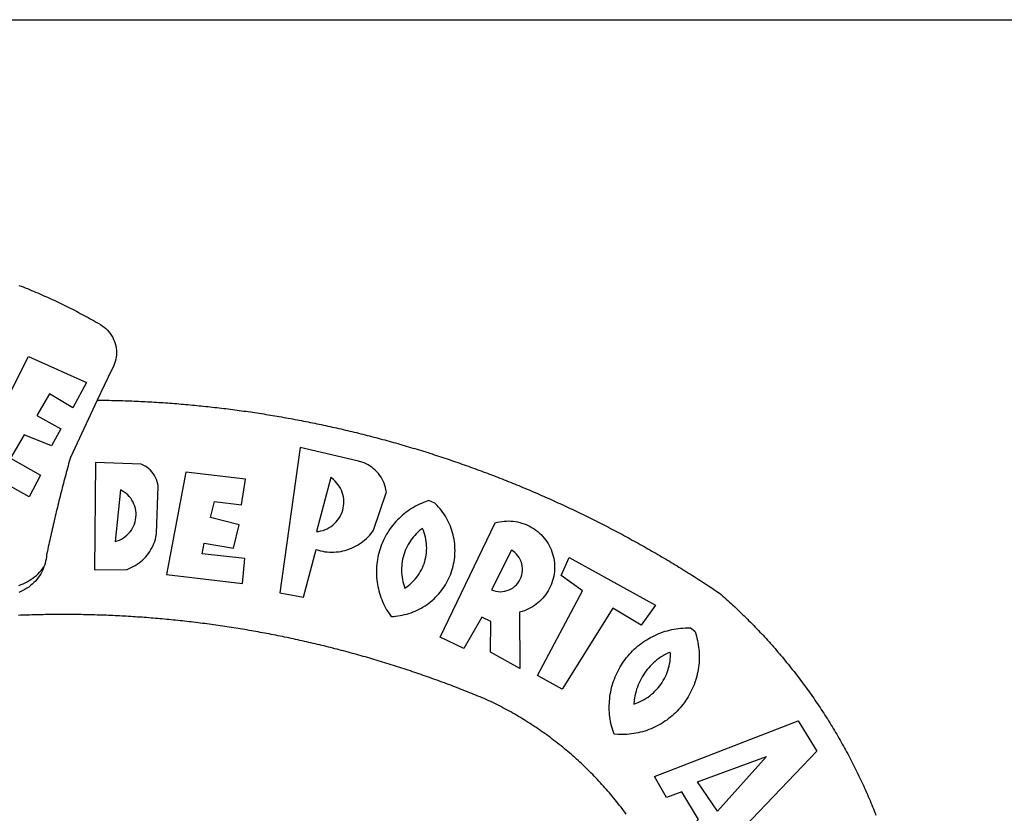
# Model space of a CAD drawing. Extents: x 189428 to 378938, y 1681901 to 3364862.
# Drawn here: x 189544 to 189550, y 1681951 to 1681955 of the extents above; entities that cross this region are included whole.
import ezdxf

# ---------------------------------------------------------------- set-up
doc = ezdxf.new("R2010")
doc.units = 0
doc.header["$MEASUREMENT"] = 0
doc.layers.add('BRAZAO', color=7, linetype='CONTINUOUS')
doc.layers.add('T-TEXTP', color=7, linetype='CONTINUOUS')

# ---------------------------------------------------------------- blocks, each defined once
blk = doc.blocks.new('Logo_Prefeitura')
at = {"layer": 'BRAZAO'}
for points in [[(143.93, 975), (145.37, 974.44), (146.81, 973.87), (148.25, 973.3), (149.69, 972.72), (151.12, 972.13), (152.56, 971.54), (153.99, 970.94), (155.42, 970.34), (156.84, 969.73), (158.26, 969.12), (159.69, 968.5), (161.1, 967.88), (162.52, 967.25), (163.93, 966.61), (165.34, 965.97), (166.75, 965.32), (168.16, 964.67), (169.56, 964.01), (170.96, 963.35), (172.36, 962.68), (173.76, 962), (175.15, 961.32), (176.54, 960.64), (177.93, 959.95), (179.31, 959.25), (180.69, 958.55), (182.07, 957.84), (183.45, 957.13), (184.82, 956.41), (186.19, 955.69), (187.56, 954.96), (188.92, 954.23), (190.29, 953.49), (191.64, 952.74), (193, 951.99), (194.35, 951.24), (195.71, 950.48), (197.05, 949.71), (198.4, 948.94), (200.04, 947.99), (201.35, 947.15), (202.59, 946.23), (203.77, 945.22), (204.88, 944.14), (205.91, 942.98), (206.86, 941.75), (207.72, 940.46), (208.49, 939.12), (209.16, 937.72), (209.74, 936.29), (210.22, 934.81), (210.6, 933.31), (210.87, 931.79), (211.04, 930.24), (211.1, 928.7), (211.05, 927.15), (210.9, 925.61), (210.64, 924.08), (210.28, 922.57), (209.81, 921.09), (209.25, 919.65), (208.58, 918.25), (207.38, 916.19), (197.87, 895.89)], [(150.58, 925.97), (190.56, 907.95), (181.1, 890.55), (165.05, 900.14), (165.05, 900.14), (156.34, 885.29), (172.69, 875.99), (166.23, 864.29), (147.48, 872.08), (147.48, 872.08), (138.17, 855.88), (158.72, 844.19), (150.91, 829.33), (112.36, 850.76), (150.58, 925.97)], [(197.87, 895.89), (179.4, 856.46), (178.98, 854.97), (178.57, 853.48), (178.15, 851.98), (177.74, 850.49), (177.33, 848.99), (176.93, 847.5), (176.52, 846), (176.12, 844.51), (175.72, 843.01), (175.32, 841.51), (174.93, 840.01), (174.53, 838.52), (174.14, 837.02), (173.75, 835.52), (173.37, 834.01), (172.98, 832.51), (172.6, 831.01), (172.22, 829.51), (171.84, 828), (171.47, 826.5), (171.1, 825), (170.73, 823.49), (170.36, 821.99), (169.99, 820.48), (169.63, 818.97), (169.27, 817.47), (168.91, 815.96), (168.55, 814.45), (168.2, 812.94), (167.85, 811.43), (167.5, 809.92), (167.15, 808.41), (166.8, 806.9), (166.46, 805.39), (166.12, 803.88), (165.78, 802.37), (165.45, 800.85), (165.11, 799.34), (164.78, 797.83), (164.45, 796.31), (164.13, 794.8), (163.8, 793.28), (163.48, 791.76), (162.98, 789.4), (162.84, 787.85), (162.61, 786.32), (162.31, 784.8), (161.93, 783.3), (161.47, 781.82), (161.13, 780.89)], [(197.87, 895.89), (198.39, 895.89), (199.94, 895.87), (201.49, 895.85), (203.04, 895.83), (204.59, 895.8), (206.14, 895.77), (207.69, 895.74), (209.24, 895.7), (210.78, 895.66), (212.33, 895.62), (213.88, 895.58), (215.43, 895.53), (216.98, 895.48), (218.53, 895.43), (220.08, 895.37), (221.63, 895.31), (223.18, 895.24), (224.72, 895.18), (226.27, 895.11), (227.82, 895.04), (229.37, 894.96), (230.92, 894.88), (232.46, 894.8), (234.01, 894.72), (235.56, 894.63), (237.11, 894.54), (238.65, 894.44), (240.2, 894.35), (241.75, 894.25), (243.29, 894.14), (244.84, 894.04), (246.38, 893.93), (247.93, 893.81), (249.47, 893.7), (251.02, 893.58), (252.57, 893.46), (254.11, 893.33), (255.65, 893.21), (257.2, 893.07), (258.74, 892.94), (260.29, 892.8), (261.83, 892.66), (263.37, 892.52), (264.92, 892.37), (266.46, 892.23), (268, 892.07), (269.54, 891.92), (271.09, 891.76), (272.63, 891.6), (274.17, 891.43), (275.71, 891.27), (277.25, 891.09), (278.79, 890.92), (280.33, 890.74), (281.87, 890.56), (283.41, 890.38), (284.95, 890.2), (286.48, 890.01), (288.02, 889.82), (289.56, 889.62), (291.1, 889.42), (292.63, 889.22), (294.17, 889.02), (295.7, 888.81), (297.24, 888.6), (298.78, 888.39), (300.31, 888.17), (301.84, 887.95), (303.38, 887.73), (304.91, 887.5), (306.44, 887.27), (307.98, 887.04), (309.51, 886.81), (311.04, 886.57), (312.57, 886.33), (314.1, 886.08), (315.63, 885.84), (317.16, 885.59), (318.69, 885.34), (320.22, 885.08), (321.75, 884.82), (323.27, 884.56), (324.8, 884.29), (326.33, 884.02), (327.85, 883.75), (329.38, 883.48), (330.9, 883.2), (332.43, 882.92), (333.95, 882.64), (335.47, 882.35), (337, 882.06), (338.52, 881.77), (340.04, 881.48), (341.56, 881.18), (343.08, 880.88), (344.6, 880.57), (346.12, 880.26), (347.64, 879.95), (349.16, 879.64), (350.67, 879.32), (352.19, 879), (353.71, 878.68), (355.22, 878.36), (356.73, 878.03), (358.25, 877.7), (359.76, 877.36), (361.27, 877.03), (362.79, 876.69), (364.3, 876.34), (365.81, 876), (367.32, 875.65), (368.83, 875.29), (370.34, 874.94), (371.84, 874.58), (373.35, 874.22), (374.86, 873.85), (376.36, 873.49), (377.87, 873.12), (379.37, 872.74), (380.88, 872.37), (382.38, 871.99), (383.88, 871.6), (385.38, 871.22), (386.88, 870.83), (388.38, 870.44), (389.88, 870.05), (391.38, 869.65), (392.87, 869.25), (394.37, 868.85), (395.87, 868.44), (397.36, 868.03), (398.86, 867.62), (400.35, 867.2), (401.84, 866.79), (403.33, 866.36), (404.82, 865.94), (406.31, 865.51), (407.8, 865.08), (409.29, 864.65), (410.78, 864.21), (412.26, 863.78), (413.75, 863.33), (415.23, 862.89), (416.72, 862.44), (418.2, 861.99), (419.68, 861.54), (421.16, 861.08), (422.64, 860.62), (424.12, 860.16), (425.6, 859.7), (427.08, 859.23), (428.56, 858.76), (430.03, 858.28), (431.51, 857.81), (432.98, 857.33), (434.45, 856.84), (435.92, 856.36), (437.39, 855.87), (438.86, 855.38), (440.33, 854.88), (441.8, 854.39), (443.27, 853.89), (444.73, 853.38), (446.2, 852.88), (447.66, 852.37), (449.13, 851.86), (450.59, 851.34), (452.05, 850.82), (453.51, 850.3), (454.97, 849.78), (456.42, 849.25), (457.88, 848.72), (459.34, 848.19), (460.79, 847.66), (462.24, 847.12), (463.7, 846.58), (465.15, 846.03), (466.6, 845.49), (468.05, 844.94), (469.5, 844.39), (470.94, 843.83), (472.39, 843.27), (473.83, 842.71), (475.28, 842.15), (476.72, 841.58), (478.16, 841.01), (479.6, 840.44), (481.04, 839.86), (482.48, 839.29), (483.91, 838.7), (485.35, 838.12), (486.78, 837.53), (488.22, 836.94), (489.65, 836.35), (491.08, 835.76), (492.51, 835.16), (493.94, 834.56), (495.37, 833.96), (496.79, 833.35), (498.22, 832.74), (499.64, 832.13), (501.06, 831.51), (502.49, 830.89), (503.91, 830.27), (505.32, 829.65), (506.74, 829.02), (508.16, 828.39), (509.57, 827.76), (510.99, 827.13), (512.4, 826.49), (513.81, 825.85), (515.22, 825.21), (516.63, 824.56), (518.04, 823.91), (519.44, 823.26), (520.85, 822.61), (522.25, 821.95), (523.65, 821.29), (525.06, 820.63), (526.46, 819.96), (527.85, 819.29), (529.25, 818.62), (530.65, 817.95), (532.04, 817.27), (533.43, 816.59), (534.82, 815.91), (536.22, 815.23), (537.6, 814.54), (538.99, 813.85), (540.38, 813.16), (541.76, 812.46), (543.15, 811.76), (544.53, 811.06), (545.91, 810.35), (547.29, 809.65), (548.67, 808.94), (550.04, 808.23), (551.42, 807.51), (552.79, 806.79), (554.16, 806.07), (555.53, 805.35), (556.9, 804.62), (558.27, 803.9), (559.64, 803.17), (561, 802.43), (562.37, 801.69), (563.73, 800.96), (565.09, 800.21), (566.45, 799.47), (567.8, 798.72), (569.16, 797.97), (570.52, 797.22), (571.87, 796.46), (573.22, 795.7), (574.57, 794.94), (575.92, 794.18), (577.27, 793.41), (578.61, 792.64), (579.96, 791.87), (581.3, 791.1), (582.64, 790.32), (583.98, 789.54), (585.32, 788.76), (586.65, 787.97), (587.99, 787.19), (589.32, 786.4), (590.65, 785.6), (591.98, 784.81), (593.31, 784.01), (594.64, 783.21), (595.96, 782.4), (597.29, 781.6), (598.61, 780.79), (599.93, 779.98), (601.25, 779.17), (602.57, 778.35), (603.88, 777.53), (605.2, 776.71), (606.51, 775.88), (607.82, 775.06), (609.13, 774.23), (610.43, 773.39), (611.74, 772.56), (613.04, 771.72), (614.35, 770.88), (615.65, 770.04), (616.95, 769.19), (618.24, 768.35), (619.54, 767.5), (620.83, 766.64), (622.13, 765.79), (623.42, 764.93), (624.71, 764.07), (626.44, 762.9), (627.61, 761.88), (628.78, 760.86), (629.94, 759.83), (631.09, 758.8), (632.24, 757.76), (633.39, 756.72), (634.53, 755.67), (635.67, 754.62), (636.8, 753.57), (637.94, 752.51), (639.06, 751.44), (640.18, 750.37), (641.3, 749.3), (642.42, 748.22), (643.52, 747.14), (644.63, 746.05), (645.73, 744.96), (646.83, 743.87), (647.92, 742.77), (649.01, 741.66), (650.09, 740.55), (651.17, 739.44), (652.24, 738.32), (653.31, 737.2), (654.38, 736.08), (655.44, 734.95), (656.5, 733.82), (657.55, 732.68), (658.6, 731.54), (659.64, 730.39), (660.68, 729.24), (661.71, 728.08), (662.74, 726.93), (663.77, 725.76), (664.79, 724.6), (665.81, 723.43), (666.82, 722.25), (667.82, 721.07), (668.83, 719.89), (669.82, 718.71), (670.81, 717.51), (671.8, 716.32), (672.78, 715.12), (673.76, 713.92), (674.74, 712.71), (675.71, 711.5), (676.67, 710.29), (677.63, 709.07), (678.58, 707.85), (679.53, 706.63), (680.48, 705.4), (681.42, 704.17), (682.35, 702.93), (683.28, 701.69), (684.21, 700.45), (685.13, 699.2), (686.04, 697.95), (686.95, 696.69), (687.86, 695.44), (688.76, 694.18), (689.65, 692.91), (690.54, 691.64), (691.43, 690.37), (692.31, 689.09), (693.18, 687.81), (694.05, 686.53), (694.92, 685.25), (695.78, 683.96), (696.63, 682.66), (697.48, 681.37), (698.33, 680.07), (699.17, 678.77), (700, 677.46), (700.83, 676.15), (701.66, 674.84), (702.47, 673.52), (703.29, 672.2), (704.1, 670.88), (704.9, 669.55), (705.7, 668.23), (706.49, 666.89), (707.28, 665.56), (708.06, 664.22), (708.83, 662.88), (709.61, 661.54), (710.37, 660.19), (711.13, 658.84), (711.89, 657.49), (712.64, 656.13), (713.38, 654.77), (714.12, 653.41), (714.86, 652.04), (715.58, 650.67), (716.31, 649.3), (717.03, 647.93), (717.74, 646.55), (718.44, 645.17), (719.15, 643.79), (719.84, 642.41), (720.53, 641.02), (721.22, 639.63), (721.9, 638.24), (722.57, 636.84), (723.24, 635.44), (723.9, 634.04), (724.56, 632.64), (725.21, 631.23), (725.86, 629.82), (726.5, 628.41), (727.13, 627), (727.76, 625.58), (728.38, 624.16), (729, 622.74), (729.61, 621.32), (730.22, 619.89), (730.82, 618.46), (731.42, 617.03), (732.01, 615.6), (732.59, 614.16), (733.17, 612.73), (733.74, 611.29), (734.31, 609.84)], [(337.58, 863.17), (323.62, 763.12), (339.97, 759.98), (348.69, 792.83), (348.69, 792.83), (350.18, 792.38), (351.69, 792), (353.21, 791.68), (354.75, 791.44), (356.29, 791.26), (357.84, 791.15), (359.4, 791.12), (360.95, 791.15), (362.51, 791.25), (364.05, 791.42), (365.59, 791.66), (367.11, 791.96), (368.62, 792.34), (370.12, 792.78), (371.59, 793.29), (373.03, 793.86), (374.45, 794.5), (375.84, 795.2), (377.2, 795.96), (378.52, 796.78), (379.8, 797.66), (381.04, 798.6), (382.24, 799.59), (383.4, 800.63), (384.5, 801.73), (385.56, 802.87), (386.56, 804.05), (388.16, 806.2), (397.03, 832.6), (396.77, 834.14), (396.43, 835.65), (395.99, 837.15), (395.46, 838.61), (394.84, 840.04), (394.14, 841.42), (393.35, 842.76), (392.48, 844.05), (391.53, 845.29), (390.51, 846.46), (389.42, 847.57), (388.26, 848.61), (387.04, 849.58), (385.77, 850.47), (384.44, 851.28), (383.07, 852), (381.65, 852.65), (380.2, 853.2), (377.83, 853.89), (337.58, 863.17)], [(196.74, 853.01), (195.92, 778.96), (218.43, 779.27), (219.88, 779.82), (221.3, 780.44), (222.7, 781.14), (224.05, 781.91), (225.36, 782.74), (226.63, 783.64), (227.86, 784.6), (229.03, 785.62), (230.15, 786.7), (231.21, 787.83), (232.22, 789.02), (233.16, 790.26), (234.04, 791.54), (234.86, 792.87), (235.6, 794.23), (236.28, 795.63), (236.89, 797.06), (237.42, 798.52), (237.87, 800.01), (238.26, 801.52), (238.69, 803.88), (239.76, 836.58), (239.52, 838.11), (239.16, 839.63), (238.67, 841.1), (238.05, 842.53), (237.32, 843.9), (236.47, 845.21), (235.52, 846.43), (234.46, 847.58), (233.32, 848.63), (232.08, 849.58), (230.78, 850.42), (228.06, 851.72), (196.74, 853.01)], [(300.01, 841.46), (258.82, 846.34), (258.82, 846.34), (245.59, 775.68), (297.96, 769.55), (299.47, 786.66), (270.2, 789.94), (271.56, 797.29), (271.56, 797.29), (291.81, 793.85), (295.57, 810.05), (275.92, 814.99), (278.62, 825.95), (278.62, 825.95), (297.23, 823.7), (300.01, 841.46)], [(358.74, 842.47), (348.84, 805.28), (350.39, 805.45), (351.92, 805.74), (353.42, 806.15), (354.89, 806.67), (356.31, 807.3), (357.68, 808.03), (358.99, 808.87), (360.23, 809.81), (361.4, 810.83), (362.48, 811.95), (363.48, 813.14), (364.38, 814.41), (365.19, 815.74), (365.89, 817.13), (366.48, 818.56), (366.96, 820.04), (367.33, 821.56), (367.58, 823.09), (367.71, 824.64), (367.73, 826.19), (367.62, 827.75), (367.4, 829.29), (367.06, 830.8), (366.61, 832.29), (366.04, 833.74), (365.36, 835.14), (364.58, 836.49), (363.7, 837.77), (362.73, 838.98), (361.66, 840.11), (360.52, 841.16), (358.74, 842.47)], [(213.85, 834.05), (210.18, 798.46), (211.67, 798.9), (213.12, 799.46), (214.52, 800.14), (215.86, 800.93), (217.14, 801.82), (218.33, 802.82), (219.44, 803.91), (220.46, 805.08), (221.37, 806.34), (222.19, 807.67), (222.89, 809.05), (223.47, 810.5), (223.94, 811.98), (224.28, 813.5), (224.5, 815.04), (224.59, 816.59), (224.56, 818.14), (224.39, 819.69), (224.11, 821.22), (223.69, 822.72), (223.16, 824.18), (222.51, 825.59), (221.75, 826.95), (220.88, 828.24), (219.91, 829.45), (218.84, 830.58), (217.68, 831.62), (216.44, 832.56), (215.13, 833.4), (213.85, 834.05)], [(426.39, 826.67), (425.55, 826.41), (424.08, 825.9), (422.62, 825.35), (421.19, 824.75), (419.77, 824.11), (418.37, 823.42), (417, 822.7), (415.64, 821.93), (414.31, 821.13), (413.01, 820.28), (411.73, 819.39), (410.48, 818.47), (409.25, 817.51), (408.06, 816.51), (406.9, 815.48), (405.77, 814.41), (404.67, 813.31), (403.6, 812.17), (402.57, 811.01), (401.58, 809.81), (400.62, 808.59), (399.7, 807.33), (398.82, 806.05), (397.98, 804.74), (397.17, 803.41), (396.41, 802.06), (395.69, 800.68), (395.01, 799.28), (394.37, 797.86), (393.78, 796.42), (393.23, 794.97), (392.72, 793.49), (392.26, 792.01), (391.85, 790.51), (391.47, 789), (391.15, 787.48), (390.87, 785.95), (390.64, 784.41), (390.45, 782.87), (390.31, 781.32), (390.22, 779.76), (390.18, 778.21), (390.18, 776.65), (390.23, 775.1), (390.32, 773.54), (390.46, 772), (390.65, 770.45), (390.89, 768.91), (391.17, 767.38), (391.5, 765.86), (391.87, 764.35), (392.29, 762.86), (392.75, 761.37), (393.26, 759.9), (393.81, 758.45), (394.41, 757.01), (395.05, 755.59), (395.73, 754.19), (396.46, 752.82), (397.22, 751.46), (398.03, 750.13), (398.87, 748.83), (400.3, 746.8), (401.85, 746.88), (403.4, 747), (404.95, 747.18), (406.48, 747.41), (408.01, 747.7), (409.53, 748.04), (411.04, 748.42), (412.53, 748.87), (414.01, 749.36), (415.46, 749.9), (416.9, 750.49), (418.32, 751.13), (419.72, 751.82), (421.09, 752.55), (422.43, 753.33), (423.75, 754.16), (425.04, 755.03), (426.29, 755.95), (427.52, 756.91), (428.71, 757.91), (429.87, 758.95), (430.99, 760.03), (432.07, 761.14), (433.12, 762.3), (434.12, 763.48), (435.08, 764.71), (436, 765.96), (436.88, 767.25), (437.71, 768.56), (438.5, 769.9), (439.24, 771.27), (439.93, 772.66), (440.57, 774.08), (441.17, 775.52), (441.72, 776.97), (442.21, 778.45), (442.66, 779.94), (443.05, 781.44), (443.39, 782.96), (443.68, 784.49), (443.92, 786.03), (444.1, 787.57), (444.24, 789.12), (444.31, 790.67), (444.34, 792.23), (444.31, 793.79), (444.23, 795.34), (444.09, 796.89), (443.91, 798.43), (443.66, 799.97), (443.37, 801.5), (443.03, 803.01), (442.63, 804.52), (442.18, 806.01), (441.68, 807.48), (441.13, 808.94), (440.53, 810.37), (439.88, 811.79), (439.19, 813.18), (438.45, 814.54), (437.66, 815.88), (436.82, 817.2), (435.94, 818.48), (435.02, 819.73), (434.05, 820.95), (433.05, 822.14), (432, 823.29), (430.49, 824.82), (426.39, 826.67)], [(421.84, 807.46), (421.13, 806.93), (419.93, 805.95), (418.77, 804.91), (417.66, 803.82), (416.6, 802.68), (415.59, 801.5), (414.62, 800.28), (413.72, 799.02), (412.87, 797.71), (412.08, 796.38), (411.34, 795), (410.67, 793.6), (410.06, 792.17), (409.51, 790.72), (409.02, 789.24), (408.6, 787.74), (408.25, 786.23), (407.96, 784.7), (407.74, 783.16), (407.59, 781.61), (407.5, 780.06), (407.48, 778.5), (407.53, 776.95), (407.65, 775.39), (407.83, 773.85), (408.08, 772.31), (408.4, 770.79), (408.79, 769.29), (409.24, 767.8), (409.76, 766.31), (411.04, 767.18), (412.29, 768.11), (413.49, 769.1), (414.64, 770.15), (415.74, 771.25), (416.79, 772.4), (417.78, 773.6), (418.71, 774.85), (419.58, 776.13), (420.39, 777.46), (421.14, 778.83), (421.82, 780.22), (422.44, 781.65), (422.98, 783.11), (423.46, 784.59), (423.87, 786.09), (424.2, 787.61), (424.46, 789.14), (424.65, 790.69), (424.77, 792.24), (424.81, 793.79), (424.78, 795.35), (424.67, 796.9), (424.5, 798.45), (424.24, 799.98), (423.92, 801.5), (423.52, 803.01), (423.06, 804.49), (422.52, 805.95), (421.84, 807.46)], [(434.04, 732.55), (472.05, 811.34), (473.56, 811.74), (475.08, 812.06), (476.61, 812.31), (478.16, 812.48), (479.71, 812.58), (481.27, 812.6), (481.27, 812.6), (482.82, 812.55), (484.37, 812.42), (485.91, 812.22), (487.44, 811.94), (488.96, 811.59), (490.46, 811.16), (491.93, 810.67), (493.38, 810.09), (494.79, 809.46), (496.18, 808.75), (497.53, 807.97), (498.84, 807.14), (500.11, 806.23), (501.33, 805.27), (502.5, 804.25), (503.63, 803.18), (504.69, 802.05), (505.71, 800.86), (506.66, 799.64), (507.56, 798.36), (508.39, 797.05), (509.15, 795.69), (509.85, 794.3), (510.48, 792.88), (511.04, 791.43), (511.53, 789.95), (511.94, 788.45), (512.29, 786.94), (512.55, 785.4), (512.75, 783.86), (512.87, 782.31), (512.91, 780.75), (512.88, 779.2), (512.77, 777.65), (512.58, 776.1), (512.32, 774.57), (511.99, 773.05), (511.58, 771.55), (511.1, 770.07), (510.55, 768.62), (509.93, 767.19), (509.24, 765.79), (508.48, 764.44), (507.66, 763.12), (506.78, 761.84), (505.83, 760.6), (504.82, 759.41), (503.76, 758.28), (502.64, 757.2), (501.48, 756.17), (500.26, 755.2), (499, 754.29), (497.69, 753.44), (496.35, 752.66), (494.97, 751.95), (493.55, 751.3), (492.11, 750.72), (490.64, 750.21), (488.84, 749.7), (488.97, 711), (468.87, 722.09), (469.03, 743.39), (462.87, 746.38), (462.87, 746.38), (450.41, 724.63), (434.04, 732.55)], [(143.88, 768.23), (145.34, 768.75), (146.77, 769.33), (148.18, 769.98), (149.56, 770.69), (150.9, 771.47), (152.21, 772.3), (153.48, 773.19), (154.71, 774.13), (155.9, 775.13), (157.04, 776.18), (158.13, 777.28), (159.17, 778.42), (160.16, 779.62), (161.13, 780.89)], [(483.2, 792.53), (469.48, 765.14), (470.94, 764.6), (472.45, 764.2), (473.98, 763.96), (475.53, 763.88), (477.09, 763.96), (478.63, 764.19), (480.13, 764.58), (481.59, 765.12), (482.99, 765.81), (484.31, 766.63), (485.54, 767.58), (486.66, 768.65), (487.67, 769.83), (488.56, 771.11), (489.32, 772.47), (489.93, 773.9), (490.39, 775.38), (490.7, 776.91), (490.86, 778.46), (490.85, 780.01), (490.69, 781.56), (490.38, 783.08), (489.91, 784.56), (489.29, 785.99), (488.53, 787.35), (487.64, 788.62), (486.62, 789.8), (485.49, 790.86), (483.75, 792.14), (483.2, 792.53)], [(501.12, 706.11), (532.21, 764.57), (517.51, 775.06), (523.07, 787.51), (523.07, 787.51), (582.48, 754.69), (572.57, 740.89), (553.07, 752.43), (553.07, 752.43), (518.08, 696.76), (501.12, 706.11)], [(161.13, 780.89), (160.33, 778.94), (159.65, 777.54), (158.89, 776.19), (158.07, 774.87), (157.19, 773.6), (156.24, 772.38), (155.22, 771.21), (154.15, 770.09), (153.02, 769.03), (151.84, 768.02), (150.61, 767.08), (149.33, 766.2), (148.01, 765.4), (146.65, 764.65), (145.25, 763.99), (143.82, 763.39)], [(145.07, 747.58), (143.52, 747.51)], [(562.18, 610.63), (561.26, 611.88), (560.34, 613.12), (559.4, 614.36), (558.46, 615.59), (557.51, 616.81), (556.56, 618.03), (555.59, 619.24), (554.62, 620.45), (553.64, 621.65), (552.65, 622.85), (551.66, 624.03), (550.66, 625.22), (549.65, 626.39), (548.63, 627.56), (547.61, 628.73), (546.57, 629.88), (545.54, 631.03), (544.49, 632.18), (543.44, 633.32), (542.38, 634.45), (541.31, 635.57), (540.24, 636.69), (539.16, 637.8), (538.07, 638.9), (536.98, 640), (535.87, 641.09), (534.77, 642.18), (533.65, 643.25), (532.53, 644.32), (531.4, 645.39), (530.27, 646.44), (529.13, 647.49), (527.98, 648.53), (526.83, 649.57), (525.66, 650.59), (524.5, 651.61), (523.32, 652.63), (522.14, 653.63), (520.96, 654.63), (519.77, 655.62), (518.57, 656.6), (517.37, 657.58), (516.15, 658.55), (514.94, 659.51), (513.72, 660.46), (512.49, 661.41), (511.25, 662.34), (510.01, 663.27), (508.77, 664.2), (507.52, 665.11), (506.26, 666.02), (505, 666.92), (503.73, 667.81), (502.46, 668.69), (501.18, 669.56), (499.89, 670.43), (498.6, 671.29), (497.31, 672.14), (496.01, 672.99), (494.7, 673.82), (493.39, 674.65), (492.07, 675.46), (490.75, 676.28), (489.43, 677.08), (488.1, 677.87), (486.76, 678.66), (485.42, 679.43), (484.07, 680.2), (482.72, 680.96), (481.37, 681.72), (480.01, 682.46), (478.64, 683.19), (477.27, 683.92), (475.9, 684.64), (474.52, 685.35), (473.14, 686.05), (471.75, 686.74), (470.36, 687.42), (468.97, 688.1), (467.57, 688.76), (465.84, 689.57), (464.41, 690.17), (462.98, 690.77), (461.55, 691.36), (460.11, 691.95), (458.68, 692.53), (457.24, 693.11), (455.8, 693.69), (454.37, 694.27), (452.93, 694.85), (451.48, 695.42), (450.04, 695.98), (448.6, 696.55), (447.16, 697.11), (445.71, 697.67), (444.26, 698.23), (442.82, 698.78), (441.37, 699.33), (439.92, 699.88), (438.47, 700.42), (437.01, 700.96), (435.56, 701.5), (434.11, 702.04), (432.65, 702.57), (431.19, 703.1), (429.74, 703.62), (428.28, 704.15), (426.82, 704.67), (425.36, 705.19), (423.89, 705.7), (422.43, 706.21), (420.97, 706.72), (419.5, 707.23), (418.04, 707.73), (416.57, 708.23), (415.1, 708.72), (413.63, 709.22), (412.16, 709.71), (410.69, 710.19), (409.22, 710.68), (407.74, 711.16), (406.27, 711.64), (404.79, 712.11), (403.32, 712.58), (401.84, 713.05), (400.36, 713.52), (398.88, 713.98), (397.4, 714.44), (395.92, 714.9), (394.44, 715.35), (392.96, 715.8), (391.47, 716.25), (389.99, 716.7), (388.5, 717.14), (387.02, 717.58), (385.53, 718.01), (384.04, 718.44), (382.55, 718.87), (381.06, 719.3), (379.57, 719.72), (378.08, 720.14), (376.59, 720.56), (375.09, 720.97), (373.6, 721.38), (372.1, 721.79), (370.61, 722.2), (369.11, 722.6), (367.61, 723), (366.11, 723.39), (364.61, 723.79), (363.11, 724.18), (361.61, 724.56), (360.11, 724.94), (358.61, 725.33), (357.11, 725.7), (355.6, 726.08), (354.1, 726.45), (352.59, 726.81), (351.09, 727.18), (349.58, 727.54), (348.07, 727.9), (346.56, 728.25), (345.05, 728.61), (343.54, 728.96), (342.03, 729.3), (340.52, 729.64), (339.01, 729.98), (337.5, 730.32), (335.98, 730.65), (334.47, 730.99), (332.95, 731.31), (331.44, 731.64), (329.92, 731.96), (328.4, 732.28), (326.89, 732.59), (325.37, 732.9), (323.85, 733.21), (322.33, 733.52), (320.81, 733.82), (319.29, 734.12), (317.77, 734.41), (316.25, 734.71), (314.72, 735), (313.2, 735.28), (311.68, 735.57), (310.15, 735.85), (308.63, 736.13), (307.1, 736.4), (305.58, 736.67), (304.05, 736.94), (302.52, 737.2), (301, 737.47), (299.47, 737.72), (297.94, 737.98), (296.41, 738.23), (294.88, 738.48), (293.35, 738.73), (291.82, 738.97), (290.29, 739.21), (288.76, 739.44), (287.22, 739.68), (285.69, 739.91), (284.16, 740.14), (282.62, 740.36), (281.09, 740.58), (279.56, 740.8), (278.02, 741.01), (276.49, 741.22), (274.95, 741.43), (273.41, 741.64), (271.88, 741.84), (270.34, 742.04), (268.8, 742.23), (267.27, 742.42), (265.73, 742.61), (264.19, 742.8), (262.65, 742.98), (261.11, 743.16), (259.57, 743.34), (258.03, 743.51), (256.49, 743.68), (254.95, 743.85), (253.41, 744.01), (251.87, 744.17), (250.32, 744.33), (248.78, 744.49), (247.24, 744.64), (245.7, 744.78), (244.15, 744.93), (242.61, 745.07), (241.07, 745.21), (239.52, 745.34), (237.98, 745.48), (236.43, 745.61), (234.89, 745.73), (233.34, 745.85), (231.8, 745.97), (230.25, 746.09), (228.71, 746.2), (227.16, 746.31), (225.62, 746.42), (224.07, 746.52), (222.52, 746.62), (220.98, 746.72), (219.43, 746.81), (217.88, 746.9), (216.33, 746.99), (214.79, 747.08), (213.24, 747.16), (211.69, 747.24), (210.14, 747.31), (208.6, 747.38), (207.05, 747.45), (205.5, 747.52), (203.95, 747.58), (202.4, 747.64), (200.85, 747.69), (199.3, 747.75), (197.75, 747.79), (196.21, 747.84), (194.66, 747.88), (193.11, 747.92), (191.56, 747.96), (190.01, 747.99), (188.46, 748.02), (186.91, 748.05), (185.36, 748.07), (183.81, 748.1), (182.26, 748.11), (180.71, 748.13), (179.16, 748.14), (177.61, 748.15), (176.06, 748.15), (174.51, 748.15), (174.51, 748.15), (172.96, 748.15), (171.41, 748.15), (169.86, 748.14), (168.31, 748.13), (166.76, 748.11), (165.21, 748.1), (163.66, 748.07), (162.11, 748.05), (160.56, 748.02), (159.01, 747.99), (157.46, 747.96), (155.91, 747.92), (154.36, 747.88), (152.82, 747.84), (151.27, 747.79), (149.72, 747.74), (148.17, 747.69), (146.62, 747.64), (145.07, 747.58)], [(609.55, 736.73), (609.71, 736.29), (610.19, 734.81), (610.63, 733.32), (611.02, 731.81), (611.37, 730.3), (611.67, 728.77), (611.94, 727.24), (612.15, 725.7), (612.32, 724.15), (612.45, 722.6), (612.53, 721.05), (612.57, 719.49), (612.56, 717.94), (612.51, 716.38), (612.41, 714.83), (612.26, 713.28), (612.08, 711.74), (611.84, 710.2), (611.56, 708.67), (611.24, 707.14), (610.88, 705.63), (610.47, 704.13), (610.01, 702.64), (609.52, 701.17), (608.98, 699.71), (608.4, 698.27), (607.78, 696.84), (607.11, 695.43), (606.41, 694.05), (605.67, 692.68), (604.89, 691.34), (604.06, 690.02), (603.2, 688.72), (602.31, 687.45), (601.37, 686.2), (600.41, 684.98), (599.4, 683.8), (598.37, 682.64), (597.29, 681.51), (596.19, 680.41), (595.06, 679.35), (593.89, 678.32), (592.7, 677.32), (591.47, 676.36), (590.22, 675.43), (588.95, 674.54), (587.65, 673.69), (586.32, 672.88), (584.97, 672.1), (583.6, 671.37), (582.21, 670.67), (580.8, 670.01), (579.37, 669.4), (577.92, 668.83), (576.46, 668.3), (574.98, 667.81), (573.49, 667.37), (571.99, 666.97), (570.48, 666.61), (568.95, 666.3), (567.42, 666.03), (565.88, 665.8), (564.34, 665.62), (562.79, 665.49), (561.23, 665.4), (559.68, 665.35), (558.12, 665.35), (556.57, 665.4), (553.93, 665.58), (553.42, 667.05), (552.95, 668.53), (552.51, 670.02), (552.13, 671.53), (551.78, 673.05), (551.48, 674.57), (551.22, 676.11), (551.01, 677.65), (550.84, 679.19), (550.71, 680.74), (550.63, 682.3), (550.59, 683.85), (550.6, 685.41), (550.65, 686.96), (550.74, 688.52), (550.88, 690.06), (551.06, 691.61), (551.29, 693.15), (551.56, 694.68), (551.88, 696.2), (552.24, 697.72), (552.64, 699.22), (553.08, 700.71), (553.57, 702.19), (554.1, 703.65), (554.66, 705.1), (555.28, 706.53), (555.93, 707.94), (556.62, 709.34), (557.35, 710.71), (558.12, 712.06), (558.92, 713.39), (559.77, 714.7), (560.65, 715.98), (561.57, 717.24), (562.52, 718.46), (563.51, 719.66), (564.53, 720.84), (565.59, 721.98), (566.68, 723.09), (567.8, 724.18), (568.94, 725.22), (570.12, 726.24), (571.33, 727.22), (572.56, 728.17), (573.82, 729.08), (575.11, 729.95), (576.42, 730.79), (577.76, 731.59), (579.11, 732.35), (580.49, 733.08), (581.89, 733.76), (583.3, 734.4), (584.74, 735.01), (586.19, 735.57), (587.65, 736.09), (589.13, 736.56), (590.63, 737), (592.13, 737.39), (593.65, 737.74), (595.17, 738.05), (596.71, 738.31), (598.25, 738.53), (599.79, 738.71), (601.34, 738.84), (602.9, 738.92), (604.45, 738.97), (604.45, 738.97), (606.49, 738.95), (609.55, 736.73)], [(592.16, 722.01), (591.4, 721.67), (590, 720.99), (588.63, 720.25), (587.29, 719.47), (585.98, 718.63), (584.7, 717.75), (583.45, 716.82), (582.24, 715.84), (581.07, 714.82), (579.94, 713.75), (578.84, 712.64), (577.8, 711.49), (576.79, 710.3), (575.83, 709.08), (574.92, 707.82), (574.06, 706.53), (573.24, 705.2), (572.48, 703.85), (571.77, 702.46), (571.11, 701.05), (570.5, 699.62), (569.95, 698.17), (569.45, 696.69), (569.01, 695.2), (568.63, 693.69), (568.3, 692.17), (568.03, 690.64), (567.82, 689.1), (567.6, 686.44), (569.07, 686.94), (570.52, 687.51), (571.94, 688.14), (573.33, 688.83), (574.7, 689.58), (576.03, 690.39), (577.32, 691.25), (578.58, 692.17), (579.79, 693.14), (580.96, 694.16), (582.09, 695.23), (583.17, 696.35), (584.2, 697.52), (585.18, 698.72), (586.11, 699.97), (586.99, 701.26), (587.8, 702.58), (588.56, 703.94), (589.27, 705.33), (589.91, 706.75), (590.49, 708.19), (591.01, 709.65), (591.46, 711.14), (591.85, 712.65), (592.18, 714.17), (592.44, 715.7), (592.63, 717.25), (592.76, 718.8), (592.82, 721.4), (592.16, 722.01)], [(581.69, 636.53), (680.75, 674.94), (680.75, 674.94), (693.49, 653.95), (619.03, 575.76), (604.18, 597.95), (611.99, 606.81), (600.59, 626), (600.59, 626), (590.08, 622.1), (581.69, 636.53)], [(611.39, 632.79), (658.98, 650.18), (658.98, 650.18), (625.2, 612.66), (611.39, 632.79)]]:
    blk.add_lwpolyline(points, dxfattribs=at)

msp = doc.modelspace()

# ---------------------------------------------------------------- linework, layer by layer
at = {"layer": 'T-TEXTP'}
msp.add_line((189513.2631, 1681954.9684), (189636.5772, 1681954.9684), dxfattribs=at)

# ---------------------------------------------------------------- block references
at = {"layer": 'BRAZAO', "linetype": 'Continuous', "xscale": 0.007459130196366459, "yscale": 0.007459130138158798, "zscale": 0.00745913024731101}
msp.add_blockref('Logo_Prefeitura', (189543.4085, 1681946.3301), dxfattribs=at)

doc.saveas('drawing.dxf')
